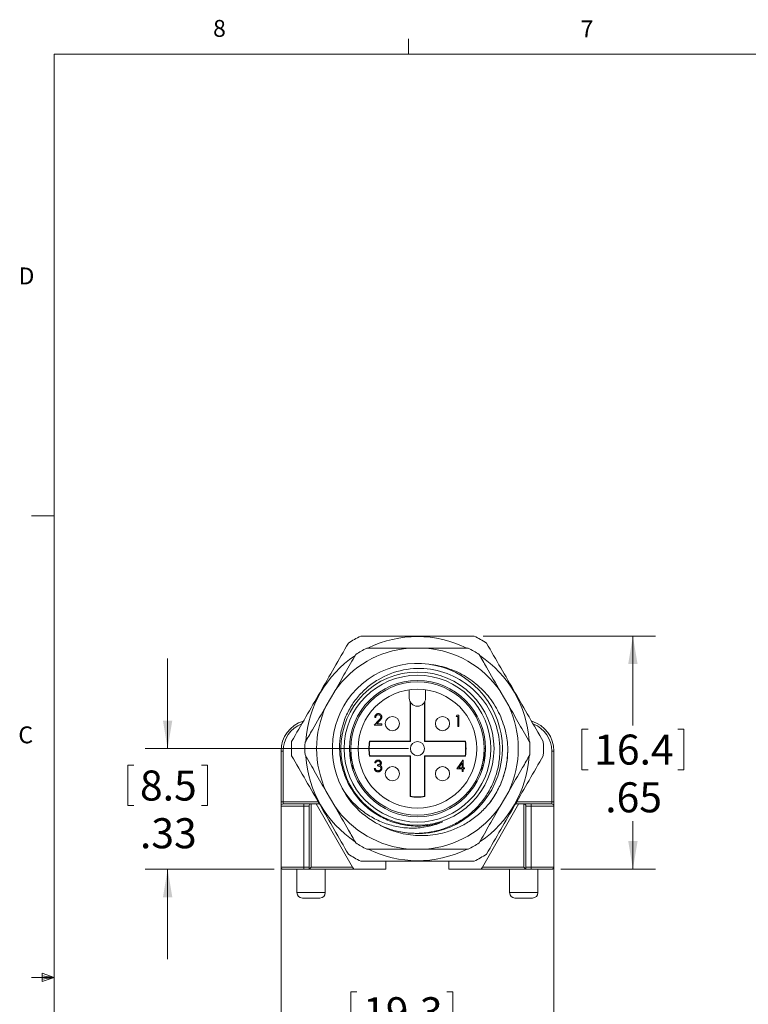
# Model space of a CAD drawing. Units: inches. Extents: x 0.4 to 16.6, y 0.2 to 10.8.
# Drawn here: x 0.4 to 4.5, y 5.4 to 10.8 of the extents above; entities that cross this region are included whole.
import ezdxf

# ---------------------------------------------------------------- set-up
doc = ezdxf.new("R2010")
doc.units = ezdxf.units.IN
doc.header["$MEASUREMENT"] = 0
doc.styles.add('SLDTEXTSTYLE0', font='TXT', dxfattribs={"width": 0.75})
doc.dimstyles.new('SLDDIMSTYLE1', dxfattribs={"dimtxt": 0.166667, "dimasz": 0.156, "dimexe": 0, "dimexo": 0.0625, "dimgap": 0.041667, "dimtad": 0, "dimtih": 1, "dimtoh": 1, "dimlfac": 0.5, "dimrnd": 1e-09, "dimzin": 12, "dimdsep": 46, "dimtxsty": 'SLDTEXTSTYLE0', "dimsah": 1, "dimcen": 0.09, "dimadec": 0, "dimazin": 0, "dimtfac": 1, "dimtofl": 0, "dimtmove": 0, "dimatfit": 3, "dimfxl": 0, "dimtolj": 1, "dimtzin": 12, "dimarcsym": 0})
doc.dimstyles.new('SLDDIMSTYLE2', dxfattribs={"dimtxt": 0.166667, "dimasz": 0.156, "dimexe": 0, "dimexo": 0.0625, "dimgap": 0.041667, "dimtad": 0, "dimtih": 1, "dimtoh": 1, "dimlfac": 0.5, "dimrnd": 1e-09, "dimzin": 12, "dimdsep": 46, "dimtxsty": 'SLDTEXTSTYLE0', "dimsah": 1, "dimcen": 0.09, "dimadec": 0, "dimazin": 0, "dimtfac": 1, "dimtofl": 0, "dimtmove": 0, "dimatfit": 3, "dimfxl": 0, "dimtolj": 1, "dimtzin": 12, "dimarcsym": 0})

# ---------------------------------------------------------------- blocks, each defined once
blk = doc.blocks.new('*D19')
at = {"color": 7, "linetype": 'Continuous', "lineweight": 0}
for p, q in [((1.8866, 6.4181), (1.8866, 5.0674)), ((3.4023, 6.4181), (3.4023, 5.0674)), ((2.2748, 5.4373), (2.2748, 5.2123)), ((2.2748, 5.4373), (2.3085, 5.4373)), ((2.8407, 5.4373), (2.8069, 5.4373)), ((2.8407, 5.4373), (2.8407, 5.2123)), ((1.8866, 5.1924), (2.1109, 5.1924)), ((2.2748, 5.2123), (2.3085, 5.2123)), ((2.8407, 5.2123), (2.8069, 5.2123)), ((3.4023, 5.1924), (3.0045, 5.1924))]:
    blk.add_line(p, q, dxfattribs=at)
for points in [[(1.8866, 5.1924), (2.0426, 5.1664), (2.0426, 5.2184)], [(3.4023, 5.1924), (3.2463, 5.2184), (3.2463, 5.1664)]]:
    blk.add_solid(points, dxfattribs=at)
at = {"color": 7, "linetype": 'Continuous', "lineweight": 0, "char_height": 0.16667, "attachment_point": 1, "style": 'SLDTEXTSTYLE0'}
for s, insert in [('19.3', (2.3423, 5.4072)), ('.76', (2.4039, 5.1424))]:
    blk.add_mtext(s, dxfattribs=dict(at, insert=insert))
blk = doc.blocks.new('*D20')
at = {"color": 7, "linetype": 'Continuous', "lineweight": 0}
for p, q in [((3.0097, 7.412), (3.9662, 7.412)), ((3.8412, 7.412), (3.8412, 6.915)), ((3.5582, 6.8951), (3.5582, 6.67)), ((3.5582, 6.8951), (3.592, 6.8951)), ((4.1242, 6.8951), (4.0904, 6.8951)), ((4.1242, 6.8951), (4.1242, 6.67)), ((3.5582, 6.67), (3.592, 6.67)), ((4.1242, 6.67), (4.0904, 6.67)), ((3.8412, 6.1177), (3.8412, 6.3854)), ((3.4405, 6.1177), (3.9662, 6.1177))]:
    blk.add_line(p, q, dxfattribs=at)
for points in [[(3.8412, 7.412), (3.8152, 7.256), (3.8672, 7.256)], [(3.8412, 6.1177), (3.8672, 6.2737), (3.8152, 6.2737)]]:
    blk.add_solid(points, dxfattribs=at)
at = {"color": 7, "linetype": 'Continuous', "lineweight": 0, "char_height": 0.16667, "attachment_point": 1, "style": 'SLDTEXTSTYLE0'}
for s, insert in [('16.4', (3.6258, 6.865)), ('.65', (3.6873, 6.6002))]:
    blk.add_mtext(s, dxfattribs=dict(at, insert=insert))
blk = doc.blocks.new('*D21')
at = {"color": 7, "linetype": 'Continuous', "lineweight": 0}
for p, q in [((1.2566, 6.787), (1.2566, 7.287)), ((2.5944, 6.787), (1.1316, 6.787)), ((1.0352, 6.6957), (1.0352, 6.4706)), ((1.0352, 6.6957), (1.069, 6.6957)), ((1.478, 6.6957), (1.4443, 6.6957)), ((1.478, 6.6957), (1.478, 6.4706)), ((1.0352, 6.4706), (1.069, 6.4706)), ((1.478, 6.4706), (1.4443, 6.4706)), ((1.8484, 6.1177), (1.1316, 6.1177)), ((1.2566, 6.1177), (1.2566, 5.6177))]:
    blk.add_line(p, q, dxfattribs=at)
for points in [[(1.2566, 6.787), (1.2826, 6.943), (1.2306, 6.943)], [(1.2566, 6.1177), (1.2306, 5.9617), (1.2826, 5.9617)]]:
    blk.add_solid(points, dxfattribs=at)
at = {"color": 7, "linetype": 'Continuous', "lineweight": 0, "char_height": 0.16667, "attachment_point": 1, "style": 'SLDTEXTSTYLE0'}
for s, insert in [('8.5', (1.1028, 6.6656)), ('.33', (1.1028, 6.4008))]:
    blk.add_mtext(s, dxfattribs=dict(at, insert=insert))

msp = doc.modelspace()

# ---------------------------------------------------------------- linework, layer by layer
at = {"color": 7, "linetype": 'Continuous', "lineweight": 0}
for p, q in [((2.5948, 10.6421), (2.5948, 10.7269)), ((0.6263, 10.6421), (16.3763, 10.6421)), ((0.6263, 10.6421), (0.6263, 0.3921)), ((0.6263, 8.0796), (0.5013, 8.0796)), ((0.5591, 5.5411), (0.5591, 5.4945)), ((0.6263, 5.5171), (0.5591, 5.5411)), ((0.6263, 5.5171), (0.5591, 5.5261)), ((0.6263, 5.5171), (0.5013, 5.5171)), ((0.6263, 5.5171), (0.5591, 5.5068)), ((0.6263, 5.5171), (0.5591, 5.4945))]:
    msp.add_line(p, q, dxfattribs=at)
at = {"color": 7, "linetype": 'Continuous', "lineweight": 15}
for p, q in [((2.5972, 7.345), (2.6917, 7.345)), ((2.1376, 7.025), (2.1848, 7.1069)), ((2.5992, 7.0675), (2.5992, 7.1136)), ((2.6897, 7.1136), (2.6897, 7.0675)), ((3.104, 7.1069), (3.1513, 7.025)), ((2.6031, 6.8283), (2.6031, 7.049)), ((2.6051, 7.0451), (2.6051, 6.8263)), ((2.6838, 6.8263), (2.6838, 7.0451)), ((2.6858, 7.049), (2.6858, 6.8283)), ((2.4046, 6.9174), (2.4288, 6.9433)), ((2.4126, 6.9607), (2.407, 6.9607)), ((2.4336, 6.9405), (2.418, 6.9239)), ((2.8595, 6.966), (2.8632, 6.9724)), ((2.8691, 6.966), (2.8595, 6.966)), ((2.8632, 6.9724), (2.8747, 6.9724)), ((2.8691, 6.9099), (2.8691, 6.966)), ((2.8747, 6.9724), (2.8747, 6.9099)), ((2.4471, 6.9174), (2.4046, 6.9174)), ((2.418, 6.9239), (2.4471, 6.9239)), ((2.4471, 6.9239), (2.4471, 6.9174)), ((2.8747, 6.9099), (2.8691, 6.9099)), ((2.2664, 6.787), (2.2744, 6.787)), ((2.3779, 6.8283), (2.6031, 6.8283)), ((2.6051, 6.8263), (2.3796, 6.8263)), ((2.6051, 6.8263), (2.6031, 6.8283)), ((2.6858, 6.8283), (2.6838, 6.8263)), ((2.9092, 6.8263), (2.6838, 6.8263)), ((2.6858, 6.8283), (2.9109, 6.8283)), ((3.0145, 6.787), (3.0224, 6.787)), ((1.8984, 6.7736), (1.8866, 6.7736)), ((1.8866, 6.4917), (1.8866, 6.7736)), ((1.8984, 6.7736), (1.8984, 6.4917)), ((2.6031, 6.7456), (2.3779, 6.7456)), ((2.3796, 6.7476), (2.6051, 6.7476)), ((2.6051, 6.7476), (2.6031, 6.7456)), ((2.6031, 6.5205), (2.6031, 6.7456)), ((2.6051, 6.7476), (2.6051, 6.5221)), ((2.6858, 6.7456), (2.6838, 6.7476)), ((2.6838, 6.7476), (2.9092, 6.7476)), ((2.6838, 6.5221), (2.6838, 6.7476)), ((2.6858, 6.7456), (2.6858, 6.5205)), ((2.9109, 6.7456), (2.6858, 6.7456)), ((2.8624, 6.6742), (2.8965, 6.7239)), ((2.8965, 6.7239), (2.8976, 6.7239)), ((2.8976, 6.7239), (2.8976, 6.6806)), ((3.3905, 6.4917), (3.3905, 6.7736)), ((3.3905, 6.7736), (3.4023, 6.7736)), ((3.4023, 6.7736), (3.4023, 6.4917)), ((2.2862, 6.6942), (2.278, 6.6942)), ((2.2862, 6.6942), (2.2862, 6.6664)), ((2.4046, 6.6766), (2.4102, 6.6766)), ((2.4126, 6.7079), (2.407, 6.7079)), ((2.4222, 6.691), (2.4222, 6.6975)), ((2.892, 6.6742), (2.8624, 6.6742)), ((2.892, 6.7078), (2.8734, 6.6806)), ((2.8734, 6.6806), (2.892, 6.6806)), ((2.892, 6.6806), (2.892, 6.7078)), ((2.892, 6.6598), (2.892, 6.6742)), ((2.8976, 6.6806), (2.9049, 6.6806)), ((2.9049, 6.6742), (2.8976, 6.6742)), ((2.8976, 6.6742), (2.8976, 6.6598)), ((2.9049, 6.6806), (2.9049, 6.6742)), ((3.0109, 6.6942), (3.0027, 6.6942)), ((3.0027, 6.6664), (3.0027, 6.6942)), ((2.8976, 6.6598), (2.892, 6.6598)), ((2.1848, 6.467), (2.1376, 6.5489)), ((3.1513, 6.5489), (3.104, 6.467)), ((1.8984, 6.4917), (1.8866, 6.4917)), ((1.8866, 6.4681), (1.8866, 6.4917)), ((2.0125, 6.4681), (1.8866, 6.4681)), ((1.8866, 6.1295), (1.8866, 6.4681)), ((1.8984, 6.4917), (1.8984, 6.4799)), ((1.8984, 6.4917), (2.0932, 6.4917)), ((1.8984, 6.4799), (2.0125, 6.4799)), ((2.0125, 6.4799), (2.0125, 6.4681)), ((2.0125, 6.4799), (2.0539, 6.4799)), ((2.0125, 6.4681), (2.0125, 6.1295)), ((2.0421, 6.4681), (2.0125, 6.4681)), ((2.0421, 6.1177), (2.0421, 6.4681)), ((2.0539, 6.4799), (2.0539, 6.1295)), ((2.0539, 6.4799), (2.0816, 6.4799)), ((2.2839, 6.1295), (2.0816, 6.4799)), ((2.1, 6.4799), (2.0816, 6.4799)), ((3.2084, 6.4818), (3.005, 6.1295)), ((3.2073, 6.4799), (3.1888, 6.4799)), ((3.1956, 6.4917), (3.3905, 6.4917)), ((3.2084, 6.4799), (3.2084, 6.4818)), ((3.235, 6.4799), (3.2084, 6.4799)), ((3.235, 6.1295), (3.235, 6.4799)), ((3.235, 6.4799), (3.2763, 6.4799)), ((3.2468, 6.4681), (3.2468, 6.1177)), ((3.2763, 6.4681), (3.2468, 6.4681)), ((3.2763, 6.4799), (3.2763, 6.4681)), ((3.2763, 6.4799), (3.3905, 6.4799)), ((3.2763, 6.1295), (3.2763, 6.4681)), ((3.4023, 6.4681), (3.2763, 6.4681)), ((3.3905, 6.4799), (3.3905, 6.4917)), ((3.3905, 6.4917), (3.4023, 6.4917)), ((3.4023, 6.4917), (3.4023, 6.4681)), ((3.4023, 6.4681), (3.4023, 6.1295)), ((2.6917, 6.229), (2.5972, 6.229)), ((1.8866, 6.1295), (2.0125, 6.1295)), ((2.0125, 6.1295), (2.0125, 6.1177)), ((2.0125, 6.1295), (2.0421, 6.1295)), ((2.0421, 6.1177), (2.0539, 6.1295)), ((2.0539, 6.1295), (2.2839, 6.1295)), ((2.2839, 6.1295), (2.2907, 6.1177)), ((2.4694, 6.1177), (2.4694, 6.162)), ((2.8194, 6.162), (2.8194, 6.1177)), ((2.9982, 6.1177), (3.005, 6.1295)), ((3.005, 6.1295), (3.235, 6.1295)), ((3.235, 6.1295), (3.2468, 6.1177)), ((3.2468, 6.1295), (3.2763, 6.1295)), ((3.2763, 6.1177), (3.2763, 6.1295)), ((3.2763, 6.1295), (3.4023, 6.1295)), ((2.0125, 6.1177), (1.8984, 6.1177)), ((2.0421, 6.1177), (2.0125, 6.1177)), ((2.2907, 6.1177), (2.0421, 6.1177)), ((2.2907, 6.1177), (2.4694, 6.1177)), ((2.8194, 6.1177), (2.9982, 6.1177)), ((3.2468, 6.1177), (2.9982, 6.1177)), ((3.2763, 6.1177), (3.2468, 6.1177)), ((3.3905, 6.1177), (3.2763, 6.1177)), ((1.9751, 5.9877), (2.1326, 5.9877)), ((2.1026, 5.9577), (2.0051, 5.9577)), ((3.1562, 5.9877), (3.3137, 5.9877)), ((3.2837, 5.9577), (3.1862, 5.9577))]:
    msp.add_line(p, q, dxfattribs=at)
for centre, radius in [((2.6444, 6.787), 0.4252), ((2.6444, 6.787), 0.4075), ((2.6444, 6.787), 0.378), ((2.6444, 6.787), 0.3701), ((2.6444, 6.787), 0.3297), ((2.5052, 6.9261), 0.0394), ((2.7836, 6.9261), 0.0394), ((2.6444, 6.787), 0.0394), ((2.5052, 6.6478), 0.0394), ((2.7836, 6.6478), 0.0394)]:
    msp.add_circle(centre, radius, dxfattribs=at)
for centre, radius, start, end in [((2.6444, 6.787), 0.7, 116.7655, 123.2345), ((2.6444, 6.787), 0.622, 63.8755, 115.9826), ((2.6444, 6.787), 0.7, 56.7655, 63.2345), ((2.6444, 6.787), 0.56, 94.8438, 145.1562), ((2.6444, 6.787), 0.625, 116.7728, 123.2272), ((2.6444, 6.787), 0.56, 34.8438, 85.1562), ((2.6444, 6.787), 0.625, 56.7728, 63.2272), ((2.6444, 6.787), 0.622, 124.0056, 175.9894), ((2.6444, 6.787), 0.622, 4.0577, 56.1136), ((2.6437, 6.7878), 0.4722, 258.7492, 207.6779), ((2.6444, 7.0675), 0.0453, 180, 0), ((2.6444, 6.787), 0.56, 154.8438, 205.1562), ((2.6444, 6.787), 0.56, 334.8438, 25.1562), ((2.5052, 6.9261), 0.0394, 90, 180), ((2.7836, 6.9261), 0.0394, 90, 180), ((2.0598, 6.7736), 0.1732, 106.5445, 180), ((2.0598, 6.7736), 0.1614, 111.092, 180), ((2.5052, 6.9261), 0.0394, 180, 0), ((2.7836, 6.9261), 0.0394, 180, 0), ((3.2291, 6.7736), 0.1732, 0, 73.206), ((3.2291, 6.7736), 0.1614, 0, 68.4134), ((2.6444, 6.787), 0.7, 176.7655, 183.2345), ((2.6444, 6.787), 0.625, 176.7728, 183.2272), ((2.6444, 6.787), 0.2697, 171.1827, 188.8173), ((2.6444, 6.787), 0.2677, 171.5435, 188.4565), ((2.6444, 6.787), 0.2677, 351.5435, 8.4565), ((2.6444, 6.787), 0.2697, 351.1827, 8.8173), ((2.6444, 6.787), 0.625, 356.7728, 3.2272), ((2.6444, 6.787), 0.7, 356.7655, 3.2345), ((2.6444, 6.787), 0.622, 184.0224, 236.1365), ((2.6444, 6.787), 0.622, 304.0571, 356.1524), ((2.5052, 6.6478), 0.0394, 90, 180), ((2.7836, 6.6478), 0.0394, 90, 180), ((2.5052, 6.6478), 0.0394, 180, 0), ((2.7836, 6.6478), 0.0394, 180, 0), ((2.6444, 6.787), 0.4724, 207.5424, 251.5464), ((2.6444, 6.787), 0.2697, 261.1827, 278.8173), ((2.6444, 6.787), 0.2677, 261.5435, 278.4565), ((1.8984, 6.4681), 0.0118, 90, 180), ((2.0539, 6.4681), 0.0118, 90, 180), ((2.6444, 6.787), 0.56, 214.8438, 265.1562), ((2.6444, 6.787), 0.56, 274.8438, 325.1562), ((3.235, 6.4681), 0.0118, 0, 90), ((3.3905, 6.4681), 0.0118, 0, 90), ((2.6444, 6.787), 0.625, 236.7728, 243.2272), ((2.6444, 6.787), 0.625, 296.7728, 303.2272), ((2.6444, 6.787), 0.7, 236.7655, 243.2345), ((2.6444, 6.787), 0.622, 243.8776, 295.9419), ((2.6444, 6.787), 0.7, 296.7655, 303.2345), ((1.8984, 6.1295), 0.0118, 180, 270), ((3.3905, 6.1295), 0.0118, 270, 0), ((2.0051, 5.9877), 0.03, 180, 270), ((2.1026, 5.9877), 0.03, 270, 0), ((3.1862, 5.9877), 0.03, 180, 270), ((3.2837, 5.9877), 0.03, 270, 0)]:
    msp.add_arc(centre, radius, start, end, dxfattribs=at)
for points, knots in [([(2.3292, 7.412), (2.4343, 7.412), (2.5394, 7.412), (2.7496, 7.412), (2.8546, 7.412), (2.9597, 7.412)], [0, 0, 0, 0, 0.5, 0.5, 1, 1, 1, 1]), ([(2.5972, 7.345), (2.5697, 7.345), (2.5148, 7.345), (2.4367, 7.345), (2.3861, 7.345), (2.3629, 7.345)], [0, 0, 0, 0, 0.350508, 0.701491, 1, 1, 1, 1]), ([(2.926, 7.345), (2.8871, 7.345), (2.8092, 7.345), (2.7309, 7.345), (2.6917, 7.345)], [0, 0, 0, 0, 0.499437, 1, 1, 1, 1]), ([(2.302, 7.3098), (2.2825, 7.2761), (2.2436, 7.2086), (2.2044, 7.1408), (2.1848, 7.1069)], [0, 0, 0, 0, 0.499437, 1, 1, 1, 1]), ([(3.104, 7.1069), (3.0784, 7.1512), (3.0393, 7.219), (3.0004, 7.2864), (2.9869, 7.3098)], [0, 0, 0, 0, 0.65372, 1, 1, 1, 1]), ([(2.4949, 6.3388), (2.5192, 6.3311), (2.5439, 6.3254), (2.594, 6.3181), (2.6196, 6.3165), (2.6701, 6.3174), (2.6951, 6.3199), (2.7447, 6.3289), (2.7695, 6.3355), (2.8171, 6.3524), (2.84, 6.3628), (2.8841, 6.387), (2.9055, 6.4012), (2.9453, 6.4324), (2.9638, 6.4495), (2.9978, 6.4866), (3.0135, 6.5067), (3.0412, 6.5492), (3.0531, 6.5714), (3.0733, 6.6174), (3.0816, 6.6415), (3.0941, 6.6908), (3.0982, 6.7156), (3.1024, 6.7657), (3.1024, 6.7912), (3.0962, 6.8672), (3.0839, 6.9161), (3.0429, 7.0094), (3.0152, 7.0515), (2.9457, 7.126), (2.9057, 7.1566), (2.8154, 7.2041), (2.7676, 7.2198), (2.6667, 7.2348), (2.6164, 7.2335), (2.5163, 7.2137), (2.4692, 7.1956), (2.4036, 7.1564), (2.3831, 7.1416), (2.3449, 7.1089), (2.3271, 7.0908), (2.2948, 7.0515), (2.2805, 7.0307), (2.2558, 6.9869), (2.2452, 6.9637), (2.2283, 6.9158), (2.222, 6.8913), (2.2137, 6.8417), (2.2117, 6.8163), (2.2122, 6.7655), (2.2147, 6.7404), (2.2239, 6.6909), (2.2306, 6.6663), (2.2397, 6.6425)], [0, 0, 0, 0, 0.03125, 0.03125, 0.0625, 0.0625, 0.09375, 0.09375, 0.125, 0.125, 0.15625, 0.15625, 0.1875, 0.1875, 0.21875, 0.21875, 0.25, 0.25, 0.28125, 0.28125, 0.3125, 0.3125, 0.34375, 0.34375, 0.375, 0.375, 0.4375, 0.4375, 0.5, 0.5, 0.5625, 0.5625, 0.625, 0.625, 0.6875, 0.6875, 0.75, 0.75, 0.78125, 0.78125, 0.8125, 0.8125, 0.84375, 0.84375, 0.875, 0.875, 0.90625, 0.90625, 0.9375, 0.9375, 0.96875, 0.96875, 1, 1, 1, 1]), ([(2.7132, 7.254), (2.7278, 7.2523), (2.7595, 7.2484), (2.8073, 7.2356), (2.8566, 7.2172), (2.904, 7.1931), (2.9488, 7.1638), (2.9905, 7.1295), (3.0283, 7.0905), (3.0617, 7.0472), (3.0901, 7.0005), (3.1129, 6.9509), (3.1301, 6.899), (3.1416, 6.8472), (3.1446, 6.8127), (3.1461, 6.7962)], [0, 0, 0, 0, 0.063922, 0.140031, 0.215923, 0.293902, 0.372121, 0.4501, 0.52963, 0.609414, 0.688944, 0.768444, 0.848201, 0.927725, 1, 1, 1, 1]), ([(2.1376, 7.025), (2.112, 6.9807), (2.0728, 6.9129), (2.0339, 6.8455), (2.0204, 6.8221)], [0, 0, 0, 0, 0.65372, 1, 1, 1, 1]), ([(3.2684, 6.8221), (3.249, 6.8558), (3.2101, 6.9233), (3.1709, 6.9911), (3.1513, 7.025)], [0, 0, 0, 0, 0.499437, 1, 1, 1, 1]), ([(2.407, 6.9607), (2.4071, 6.9615), (2.4071, 6.9629), (2.4075, 6.9651), (2.4079, 6.9671), (2.4086, 6.969), (2.4095, 6.9708), (2.4105, 6.9726), (2.4117, 6.9742), (2.413, 6.9757), (2.4145, 6.9771), (2.4161, 6.9783), (2.4178, 6.9793), (2.4195, 6.9801), (2.4214, 6.9808), (2.4233, 6.9812), (2.4253, 6.9815), (2.4267, 6.9815), (2.4274, 6.9815)], [0, 0, 0, 0, 0.068791, 0.135103, 0.198979, 0.261904, 0.323495, 0.385195, 0.446969, 0.509765, 0.572251, 0.633405, 0.693251, 0.752583, 0.812579, 0.873275, 0.93555, 1, 1, 1, 1]), ([(2.4271, 6.9751), (2.4266, 6.9751), (2.4257, 6.9751), (2.4243, 6.9749), (2.4229, 6.9746), (2.4216, 6.9742), (2.4204, 6.9737), (2.4192, 6.973), (2.4182, 6.9722), (2.4171, 6.9714), (2.4162, 6.9704), (2.4154, 6.9693), (2.4146, 6.9681), (2.414, 6.9668), (2.4135, 6.9654), (2.4131, 6.9639), (2.4128, 6.9624), (2.4127, 6.9613), (2.4126, 6.9607)], [0, 0, 0, 0, 0.064439, 0.126547, 0.186887, 0.245878, 0.304041, 0.362191, 0.420976, 0.48066, 0.5406, 0.600689, 0.661936, 0.724443, 0.789038, 0.856314, 0.926352, 1, 1, 1, 1]), ([(2.4407, 6.9625), (2.4407, 6.9629), (2.4406, 6.9637), (2.4404, 6.965), (2.4401, 6.9662), (2.4397, 6.9673), (2.4391, 6.9684), (2.4385, 6.9694), (2.4377, 6.9705), (2.4367, 6.9714), (2.4357, 6.9723), (2.4347, 6.9731), (2.4336, 6.9737), (2.4324, 6.9742), (2.4311, 6.9746), (2.4298, 6.9749), (2.4285, 6.9751), (2.4276, 6.9751), (2.4271, 6.9751)], [0, 0, 0, 0, 0.061965, 0.122122, 0.180988, 0.239933, 0.299906, 0.359989, 0.421776, 0.486576, 0.551535, 0.615018, 0.677259, 0.73973, 0.80305, 0.866495, 0.931973, 1, 1, 1, 1]), ([(2.4274, 6.9815), (2.4281, 6.9815), (2.4294, 6.9815), (2.4314, 6.9812), (2.4333, 6.9808), (2.435, 6.9802), (2.4367, 6.9794), (2.4383, 6.9785), (2.4397, 6.9773), (2.4411, 6.976), (2.4423, 6.9746), (2.4434, 6.9731), (2.4443, 6.9716), (2.445, 6.97), (2.4456, 6.9683), (2.446, 6.9666), (2.4462, 6.9648), (2.4463, 6.9636), (2.4463, 6.963)], [0, 0, 0, 0, 0.069475, 0.136517, 0.200789, 0.26383, 0.325735, 0.387291, 0.449509, 0.512968, 0.576275, 0.63758, 0.697903, 0.757172, 0.816599, 0.876653, 0.93729, 1, 1, 1, 1]), ([(2.4288, 6.9433), (2.4294, 6.9439), (2.4306, 6.9451), (2.4322, 6.9468), (2.4336, 6.9484), (2.4349, 6.9499), (2.436, 6.9513), (2.437, 6.9525), (2.4378, 6.9536), (2.4386, 6.9549), (2.4394, 6.9565), (2.4402, 6.9584), (2.4406, 6.9604), (2.4406, 6.9618), (2.4407, 6.9625)], [0, 0, 0, 0, 0.110803, 0.212829, 0.306101, 0.390647, 0.466924, 0.534481, 0.593587, 0.644557, 0.7362, 0.825024, 0.911986, 1, 1, 1, 1]), ([(2.4463, 6.963), (2.4462, 6.9621), (2.4462, 6.9604), (2.4457, 6.9578), (2.4449, 6.9554), (2.4439, 6.9534), (2.4429, 6.9518), (2.4421, 6.9505), (2.441, 6.9491), (2.4398, 6.9476), (2.4385, 6.946), (2.437, 6.9442), (2.4354, 6.9424), (2.4342, 6.9412), (2.4336, 6.9405)], [0, 0, 0, 0, 0.098702, 0.195672, 0.292422, 0.391343, 0.444462, 0.504229, 0.570352, 0.642546, 0.722288, 0.807921, 0.90047, 1, 1, 1, 1]), ([(2.2744, 6.7127), (2.2744, 6.7228), (2.2744, 6.7474), (2.2744, 6.772), (2.2744, 6.7866), (2.2744, 6.787)], [0, 0, 0, 0, 0.406598, 0.985846, 1, 1, 1, 1]), ([(2.3796, 6.8263), (2.3796, 6.8263), (2.3796, 6.8263), (2.3796, 6.8264), (2.3795, 6.8264), (2.3795, 6.8265), (2.3794, 6.8266), (2.3793, 6.8267), (2.3792, 6.8269), (2.379, 6.827), (2.3789, 6.8272), (2.3787, 6.8274), (2.3785, 6.8277), (2.3783, 6.8279), (2.3782, 6.828), (2.378, 6.8282), (2.378, 6.8282), (2.378, 6.8283), (2.3779, 6.8283)], [0, 0, 0, 0, 0.00000694046, 0.00000694046, 0.00000694046, 0.00001383463, 0.00001383463, 0.00001383463, 0.00002312511, 0.00002312511, 0.00002312511, 0.00003523315, 0.00003523315, 0.00003523315, 0.00004454188, 0.00004454188, 0.00004454188, 0.00004554791, 0.00004554791, 0.00004554791, 0.00004554791]), ([(2.9092, 6.8263), (2.9092, 6.8263), (2.9093, 6.8263), (2.9093, 6.8264), (2.9093, 6.8264), (2.9094, 6.8265), (2.9095, 6.8266), (2.9096, 6.8267), (2.9097, 6.8269), (2.9098, 6.827), (2.91, 6.8272), (2.9102, 6.8274), (2.9104, 6.8277), (2.9106, 6.8279), (2.9107, 6.828), (2.9109, 6.8282), (2.9109, 6.8282), (2.9109, 6.8283), (2.9109, 6.8283)], [0, 0, 0, 0, 0.00000694046, 0.00000694046, 0.00000694046, 0.00001383463, 0.00001383463, 0.00001383463, 0.00002312511, 0.00002312511, 0.00002312511, 0.00003523315, 0.00003523315, 0.00003523315, 0.00004454188, 0.00004454188, 0.00004454188, 0.00004554791, 0.00004554791, 0.00004554791, 0.00004554791]), ([(3.0145, 6.787), (3.0145, 6.7866), (3.0145, 6.7721), (3.0145, 6.7459), (3.0145, 6.7196), (3.0145, 6.7077)], [0, 0, 0, 0, 0.0132744, 0.5536429, 1, 1, 1, 1]), ([(3.1461, 6.7962), (3.1461, 6.7934), (3.1465, 6.7683), (3.1433, 6.7209), (3.1302, 6.6551), (3.1082, 6.5918), (3.0797, 6.5338), (3.0552, 6.4997), (3.0437, 6.4836)], [0, 0, 0, 0, 0.025614, 0.224064, 0.424293, 0.624521, 0.822972, 1, 1, 1, 1]), ([(3.1461, 6.7962), (3.1461, 6.7882), (3.1462, 6.7642), (3.143, 6.724), (3.1347, 6.6765), (3.1225, 6.6325), (3.1075, 6.5923), (3.0902, 6.5555), (3.07, 6.5198), (3.054, 6.4973), (3.046, 6.486)], [0, 0, 0, 0, 0.072357, 0.217196, 0.363386, 0.508225, 0.629141, 0.750839, 0.874996, 1, 1, 1, 1]), ([(2.0204, 6.7518), (2.0399, 6.7181), (2.0788, 6.6506), (2.118, 6.5828), (2.1376, 6.5489)], [0, 0, 0, 0, 0.499437, 1, 1, 1, 1]), ([(2.3796, 6.7476), (2.3796, 6.7476), (2.3796, 6.7476), (2.3796, 6.7475), (2.3795, 6.7475), (2.3795, 6.7474), (2.3794, 6.7473), (2.3793, 6.7472), (2.3792, 6.747), (2.379, 6.7469), (2.3789, 6.7467), (2.3787, 6.7465), (2.3785, 6.7462), (2.3783, 6.746), (2.3782, 6.7459), (2.378, 6.7457), (2.378, 6.7457), (2.378, 6.7456), (2.3779, 6.7456)], [0, 0, 0, 0, 0.00000694046, 0.00000694046, 0.00000694046, 0.00001383463, 0.00001383463, 0.00001383463, 0.00002312511, 0.00002312511, 0.00002312511, 0.00003523315, 0.00003523315, 0.00003523315, 0.00004454188, 0.00004454188, 0.00004454188, 0.00004554791, 0.00004554791, 0.00004554791, 0.00004554791]), ([(2.407, 6.7079), (2.4072, 6.7085), (2.4075, 6.7097), (2.4081, 6.7115), (2.4088, 6.7131), (2.4096, 6.7147), (2.4105, 6.7161), (2.4115, 6.7174), (2.4126, 6.7187), (2.4138, 6.7197), (2.415, 6.7207), (2.4164, 6.7216), (2.4178, 6.7223), (2.4192, 6.7229), (2.4208, 6.7233), (2.4223, 6.7237), (2.424, 6.7239), (2.4251, 6.7239), (2.4256, 6.7239)], [0, 0, 0, 0, 0.072625, 0.141977, 0.208985, 0.273957, 0.336889, 0.398745, 0.460116, 0.520825, 0.580994, 0.640152, 0.698622, 0.757271, 0.816427, 0.876254, 0.937165, 1, 1, 1, 1]), ([(2.4256, 6.7239), (2.4264, 6.7239), (2.428, 6.7238), (2.4304, 6.7234), (2.4327, 6.7227), (2.4349, 6.7217), (2.4369, 6.7205), (2.4387, 6.7191), (2.4403, 6.7174), (2.4416, 6.7156), (2.4426, 6.7137), (2.4433, 6.7117), (2.4438, 6.7097), (2.4438, 6.7083), (2.4439, 6.7077)], [0, 0, 0, 0, 0.090254, 0.17854, 0.266093, 0.354631, 0.441886, 0.525747, 0.608114, 0.690197, 0.770821, 0.848326, 0.924012, 1, 1, 1, 1]), ([(2.9092, 6.7476), (2.9092, 6.7476), (2.9093, 6.7476), (2.9093, 6.7475), (2.9093, 6.7475), (2.9094, 6.7474), (2.9095, 6.7473), (2.9096, 6.7472), (2.9097, 6.747), (2.9098, 6.7469), (2.91, 6.7467), (2.9102, 6.7465), (2.9104, 6.7462), (2.9106, 6.746), (2.9107, 6.7459), (2.9109, 6.7457), (2.9109, 6.7457), (2.9109, 6.7456), (2.9109, 6.7456)], [0, 0, 0, 0, 0.00000694046, 0.00000694046, 0.00000694046, 0.00001383463, 0.00001383463, 0.00001383463, 0.00002312511, 0.00002312511, 0.00002312511, 0.00003523315, 0.00003523315, 0.00003523315, 0.00004454188, 0.00004454188, 0.00004454188, 0.00004554791, 0.00004554791, 0.00004554791, 0.00004554791]), ([(3.1513, 6.5489), (3.1769, 6.5932), (3.2161, 6.661), (3.255, 6.7284), (3.2684, 6.7518)], [0, 0, 0, 0, 0.65372, 1, 1, 1, 1]), ([(2.4255, 6.6582), (2.4248, 6.6582), (2.4235, 6.6582), (2.4215, 6.6584), (2.4197, 6.6588), (2.4179, 6.6593), (2.4163, 6.66), (2.4147, 6.6608), (2.4132, 6.6617), (2.4118, 6.6629), (2.4104, 6.6641), (2.4092, 6.6655), (2.4082, 6.667), (2.4072, 6.6687), (2.4064, 6.6704), (2.4057, 6.6724), (2.405, 6.6744), (2.4048, 6.6759), (2.4046, 6.6766)], [0, 0, 0, 0, 0.065541, 0.128963, 0.190377, 0.250092, 0.308548, 0.366398, 0.424542, 0.48317, 0.542243, 0.601739, 0.662506, 0.724856, 0.789128, 0.856346, 0.926295, 1, 1, 1, 1]), ([(2.4102, 6.6766), (2.4104, 6.6761), (2.4106, 6.6752), (2.4111, 6.6739), (2.4117, 6.6726), (2.4123, 6.6715), (2.4129, 6.6704), (2.4136, 6.6695), (2.4143, 6.6687), (2.4149, 6.6682), (2.4151, 6.668)], [0, 0, 0, 0, 0.14977, 0.291316, 0.425966, 0.55216, 0.671527, 0.786122, 0.895325, 1, 1, 1, 1]), ([(2.4257, 6.7175), (2.425, 6.7175), (2.4236, 6.7174), (2.4216, 6.717), (2.4197, 6.7163), (2.4183, 6.7155), (2.4173, 6.7147), (2.4165, 6.714), (2.4158, 6.7132), (2.4151, 6.7123), (2.4144, 6.7114), (2.4138, 6.7103), (2.4132, 6.7091), (2.4128, 6.7083), (2.4126, 6.7079)], [0, 0, 0, 0, 0.122712, 0.239685, 0.351816, 0.463766, 0.520818, 0.579448, 0.640604, 0.705298, 0.773634, 0.844669, 0.920057, 1, 1, 1, 1]), ([(2.4151, 6.668), (2.4155, 6.6677), (2.4162, 6.6672), (2.4173, 6.6665), (2.4185, 6.6659), (2.4198, 6.6654), (2.4211, 6.665), (2.4225, 6.6648), (2.424, 6.6646), (2.425, 6.6646), (2.4256, 6.6646)], [0, 0, 0, 0, 0.1182713, 0.2361775, 0.3556629, 0.4759042, 0.6001273, 0.7286081, 0.8613135, 1, 1, 1, 1]), ([(2.4222, 6.6975), (2.423, 6.6975), (2.4245, 6.6975), (2.4267, 6.6978), (2.4289, 6.6982), (2.4308, 6.6989), (2.4326, 6.6997), (2.4342, 6.7005), (2.4355, 6.7015), (2.4365, 6.7026), (2.4373, 6.7038), (2.4379, 6.7051), (2.4382, 6.7064), (2.4382, 6.7072), (2.4383, 6.7077)], [0, 0, 0, 0, 0.110166, 0.215787, 0.318027, 0.417574, 0.51165, 0.596162, 0.672935, 0.74367, 0.810677, 0.874059, 0.936696, 1, 1, 1, 1]), ([(2.4415, 6.6778), (2.4414, 6.6784), (2.4414, 6.6796), (2.441, 6.6813), (2.4403, 6.6829), (2.4393, 6.6845), (2.4382, 6.6859), (2.4368, 6.6872), (2.4352, 6.6883), (2.4338, 6.689), (2.4325, 6.6895), (2.4314, 6.6898), (2.4302, 6.6901), (2.4288, 6.6904), (2.4274, 6.6906), (2.4258, 6.6908), (2.424, 6.6909), (2.4229, 6.691), (2.4222, 6.691)], [0, 0, 0, 0, 0.066909, 0.133485, 0.201035, 0.271234, 0.34288, 0.413836, 0.485977, 0.56023, 0.599884, 0.644055, 0.691892, 0.744688, 0.801492, 0.862858, 0.929328, 1, 1, 1, 1]), ([(2.4471, 6.6784), (2.447, 6.6775), (2.447, 6.6757), (2.4464, 6.6732), (2.4455, 6.6706), (2.4443, 6.6682), (2.4427, 6.666), (2.4409, 6.6639), (2.4388, 6.6622), (2.4365, 6.6608), (2.4339, 6.6596), (2.4312, 6.6588), (2.4284, 6.6583), (2.4264, 6.6582), (2.4255, 6.6582)], [0, 0, 0, 0, 0.0796483, 0.1589217, 0.2396195, 0.3226094, 0.4060346, 0.4876021, 0.5696846, 0.6530361, 0.7374357, 0.8224778, 0.9097477, 1, 1, 1, 1]), ([(2.4256, 6.6646), (2.4261, 6.6646), (2.4273, 6.6646), (2.429, 6.6648), (2.4305, 6.6651), (2.432, 6.6656), (2.4334, 6.6661), (2.4348, 6.6668), (2.436, 6.6676), (2.4371, 6.6685), (2.4381, 6.6695), (2.439, 6.6706), (2.4398, 6.6717), (2.4404, 6.6728), (2.4409, 6.674), (2.4412, 6.6753), (2.4414, 6.6765), (2.4415, 6.6774), (2.4415, 6.6778)], [0, 0, 0, 0, 0.0760717, 0.1487517, 0.2184028, 0.2857596, 0.350598, 0.414964, 0.4780693, 0.5417607, 0.6043499, 0.664075, 0.7214636, 0.7775871, 0.8326444, 0.8878435, 0.9434603, 1, 1, 1, 1]), ([(2.4383, 6.7077), (2.4383, 6.708), (2.4382, 6.7087), (2.4381, 6.7096), (2.4378, 6.7105), (2.4374, 6.7114), (2.4369, 6.7123), (2.4363, 6.7131), (2.4355, 6.7139), (2.4347, 6.7146), (2.4338, 6.7153), (2.4328, 6.7159), (2.4318, 6.7164), (2.4307, 6.7168), (2.4295, 6.7171), (2.4283, 6.7173), (2.427, 6.7175), (2.4261, 6.7175), (2.4257, 6.7175)], [0, 0, 0, 0, 0.055275, 0.109966, 0.163247, 0.218076, 0.273301, 0.330909, 0.390995, 0.454176, 0.518862, 0.583311, 0.648517, 0.715031, 0.782502, 0.852323, 0.924928, 1, 1, 1, 1]), ([(2.4439, 6.7077), (2.4439, 6.707), (2.4438, 6.7057), (2.4435, 6.7038), (2.4429, 6.702), (2.4421, 6.7004), (2.441, 6.6988), (2.4398, 6.6973), (2.4383, 6.696), (2.4372, 6.6952), (2.4366, 6.6948)], [0, 0, 0, 0, 0.128068, 0.250608, 0.37063, 0.490072, 0.610375, 0.734313, 0.863217, 1, 1, 1, 1]), ([(2.4366, 6.6948), (2.4372, 6.6945), (2.4386, 6.6938), (2.4404, 6.6926), (2.442, 6.6912), (2.4429, 6.69), (2.4433, 6.6895)], [0, 0, 0, 0, 0.2538796, 0.5030089, 0.7502911, 1, 1, 1, 1]), ([(2.4433, 6.6895), (2.4436, 6.6891), (2.4442, 6.6882), (2.445, 6.6869), (2.4456, 6.6856), (2.4462, 6.6842), (2.4466, 6.6828), (2.4469, 6.6814), (2.447, 6.6799), (2.4471, 6.6789), (2.4471, 6.6784)], [0, 0, 0, 0, 0.128136, 0.254173, 0.378112, 0.501712, 0.623986, 0.747096, 0.872875, 1, 1, 1, 1]), ([(2.2397, 6.6425), (2.2491, 6.6159), (2.2612, 6.5903), (2.2898, 6.5426), (2.3063, 6.5202), (2.3437, 6.4786), (2.3646, 6.4595), (2.4097, 6.4258), (2.4336, 6.4114), (2.4837, 6.3874), (2.5101, 6.3777), (2.5645, 6.3637), (2.5925, 6.3594), (2.6482, 6.3563), (2.676, 6.3574), (2.7312, 6.3651), (2.7588, 6.3717), (2.7854, 6.3809)], [0, 0, 0, 0, 0.125, 0.125, 0.25, 0.25, 0.375, 0.375, 0.5, 0.5, 0.625, 0.625, 0.75, 0.75, 0.875, 0.875, 1, 1, 1, 1]), ([(2.7854, 6.3809), (2.7606, 6.3702), (2.7351, 6.362), (2.6827, 6.3503), (2.6557, 6.3469), (2.6023, 6.3452), (2.5757, 6.3468), (2.5226, 6.355), (2.4963, 6.3616), (2.4457, 6.379), (2.4213, 6.3898), (2.374, 6.416), (2.3516, 6.431), (2.2885, 6.482), (2.2535, 6.5222), (2.2255, 6.5685)], [0, 0, 0, 0, 0.125, 0.125, 0.25, 0.25, 0.375, 0.375, 0.5, 0.5, 0.625, 0.625, 0.75, 0.75, 1, 1, 1, 1]), ([(2.6051, 6.5221), (2.6051, 6.5221), (2.605, 6.5221), (2.605, 6.5221), (2.6049, 6.522), (2.6049, 6.522), (2.6048, 6.5219), (2.6047, 6.5218), (2.6045, 6.5217), (2.6044, 6.5215), (2.6042, 6.5214), (2.6039, 6.5212), (2.6037, 6.521), (2.6035, 6.5208), (2.6033, 6.5207), (2.6032, 6.5205), (2.6031, 6.5205), (2.6031, 6.5205), (2.6031, 6.5205)], [0, 0, 0, 0, 0.00000694046, 0.00000694046, 0.00000694046, 0.00001383463, 0.00001383463, 0.00001383463, 0.00002312511, 0.00002312511, 0.00002312511, 0.00003523315, 0.00003523315, 0.00003523315, 0.00004454188, 0.00004454188, 0.00004454188, 0.00004554791, 0.00004554791, 0.00004554791, 0.00004554791]), ([(2.6838, 6.5221), (2.6838, 6.5221), (2.6838, 6.5221), (2.6839, 6.5221), (2.6839, 6.522), (2.684, 6.522), (2.6841, 6.5219), (2.6842, 6.5218), (2.6843, 6.5217), (2.6845, 6.5215), (2.6847, 6.5214), (2.6849, 6.5212), (2.6852, 6.521), (2.6853, 6.5208), (2.6855, 6.5207), (2.6857, 6.5205), (2.6857, 6.5205), (2.6858, 6.5205), (2.6858, 6.5205)], [0, 0, 0, 0, 0.00000694046, 0.00000694046, 0.00000694046, 0.00001383463, 0.00001383463, 0.00001383463, 0.00002312511, 0.00002312511, 0.00002312511, 0.00003523315, 0.00003523315, 0.00003523315, 0.00004454188, 0.00004454188, 0.00004454188, 0.00004554791, 0.00004554791, 0.00004554791, 0.00004554791]), ([(2.1848, 6.467), (2.2104, 6.4227), (2.2496, 6.3549), (2.2885, 6.2875), (2.302, 6.2641)], [0, 0, 0, 0, 0.65372, 1, 1, 1, 1]), ([(3.046, 6.486), (3.0299, 6.468), (2.9979, 6.4318), (2.9407, 6.387), (2.8778, 6.3507), (2.8157, 6.3263), (2.7567, 6.3118), (2.7022, 6.3046), (2.6473, 6.3035), (2.5927, 6.3088), (2.5389, 6.3199), (2.4871, 6.3374), (2.4486, 6.3543), (2.4287, 6.367), (2.4241, 6.3699)], [0, 0, 0, 0, 0.10499, 0.209956, 0.315025, 0.420093, 0.499554, 0.579268, 0.658728, 0.738183, 0.817887, 0.897324, 0.976176, 1, 1, 1, 1]), ([(2.9869, 6.2641), (3.0064, 6.2978), (3.0453, 6.3653), (3.0844, 6.4331), (3.104, 6.467)], [0, 0, 0, 0, 0.499437, 1, 1, 1, 1]), ([(2.3629, 6.229), (2.4018, 6.229), (2.4797, 6.229), (2.558, 6.229), (2.5972, 6.229)], [0, 0, 0, 0, 0.499437, 1, 1, 1, 1]), ([(2.6917, 6.229), (2.7192, 6.229), (2.7741, 6.229), (2.8522, 6.229), (2.9027, 6.229), (2.926, 6.229)], [0, 0, 0, 0, 0.350508, 0.701491, 1, 1, 1, 1]), ([(2.3292, 6.162), (2.4343, 6.162), (2.5394, 6.162), (2.7496, 6.162), (2.8546, 6.162), (2.9597, 6.162)], [0, 0, 0, 0, 0.5, 0.5, 1, 1, 1, 1])]:
    msp.add_open_spline(points, degree=3, knots=knots, dxfattribs=at)
for points, degree in [([(1.9456, 6.8264), (1.9981, 6.9174), (2.1032, 7.0995), (2.2083, 7.2815), (2.2608, 7.3725)], 3), ([(3.0281, 7.3725), (3.0806, 7.2815), (3.1857, 7.0995), (3.2908, 6.9174), (3.3433, 6.8264)], 3), ([(2.2608, 6.2014), (2.2083, 6.2924), (2.1032, 6.4745), (1.9981, 6.6565), (1.9456, 6.7475)], 3), ([(3.3433, 6.7475), (3.2908, 6.6565), (3.1857, 6.4745), (3.0806, 6.2924), (3.0281, 6.2014)], 3), ([(1.9751, 6.1177), (1.9751, 5.9877)], 1), ([(2.1326, 5.9877), (2.1326, 6.1177)], 1), ([(3.1562, 6.1177), (3.1562, 5.9877)], 1), ([(3.3137, 5.9877), (3.3137, 6.1177)], 1)]:
    msp.add_open_spline(points, degree=degree, dxfattribs=at)

# ---------------------------------------------------------------- texts
at = {"color": 7, "linetype": 'Continuous', "lineweight": 0, "char_height": 0.0937, "attachment_point": 1, "style": 'SLDTEXTSTYLE0'}
for s, insert in [('8', (1.5091, 10.8315)), ('7', (3.551, 10.8287)), ('D', (0.4286, 9.4575)), ('C', (0.4273, 6.9103))]:
    msp.add_mtext(s, dxfattribs=dict(at, insert=insert))

# ---------------------------------------------------------------- dimensions: what is measured, and where the dimension line sits
at = {"color": 7, "linetype": 'Continuous', "lineweight": 0}
for base, p1, p2, angle, dimstyle, picture, middle in [((3.8412, 6.1177), (2.9597, 7.412), (3.3905, 6.1177), 90, 'SLDDIMSTYLE1', '*D20', (3.8412, 6.6502)), ((1.2566, 6.787), (1.8984, 6.1177), (2.6444, 6.787), 90, 'SLDDIMSTYLE2', '*D21', (1.2566, 6.4507)), ((3.4023, 5.1924), (1.8866, 6.4681), (3.4023, 6.4681), 0, 'SLDDIMSTYLE1', '*D19', (2.5577, 5.1924))]:
    dim = msp.add_linear_dim(base=base, p1=p1, p2=p2, angle=angle, dimstyle=dimstyle, dxfattribs=at)
    dim.commit()
    dim.dimension.update_dxf_attribs({"geometry": picture, "text_midpoint": middle, "dimtype": 160})

doc.saveas('drawing.dxf')
